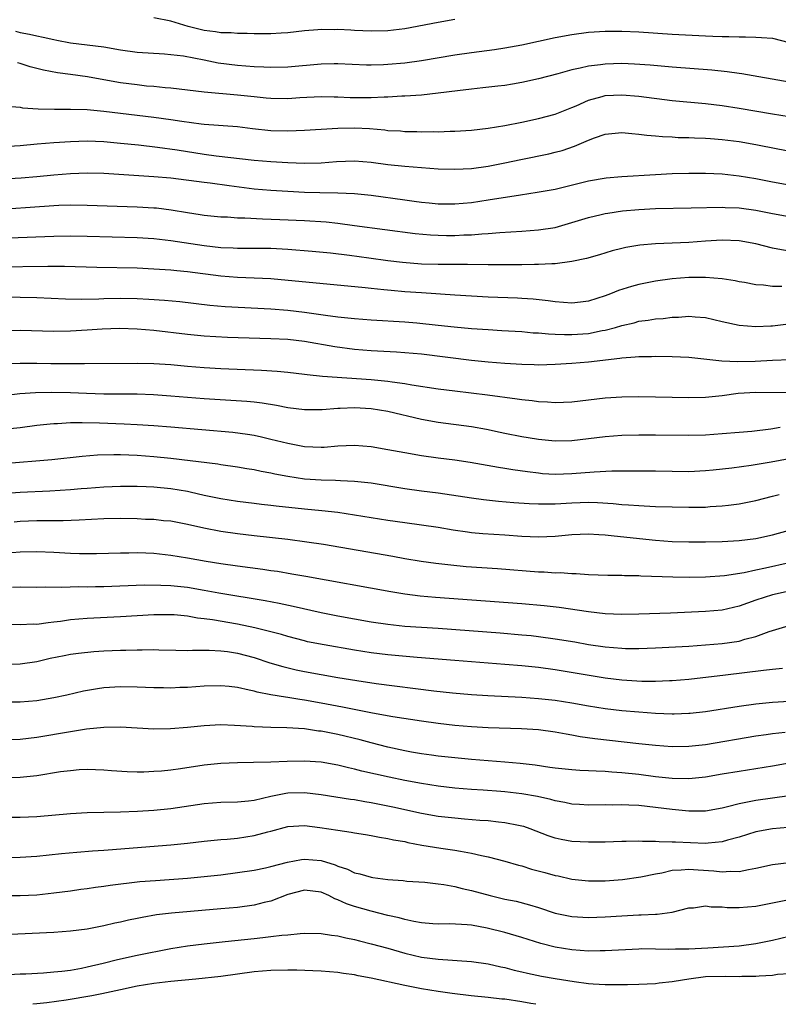
# Model space of a CAD drawing. Units: inches. Extents: x 2622000 to 2625000, y 1482000 to 1485000.
# Drawn here: x 2622065 to 2622156, y 1482000 to 1482118 of the extents above; entities that cross this region are included whole.
import ezdxf

# ---------------------------------------------------------------- set-up
doc = ezdxf.new("R2010")
doc.units = ezdxf.units.IN
doc.header["$MEASUREMENT"] = 0
doc.layers.add('LD26221482_2ft', color=166, linetype='Continuous')

msp = doc.modelspace()

# ---------------------------------------------------------------- linework, layer by layer
at = {"layer": 'LD26221482_2ft'}
for points, elevation in [([(2622117, 1482117.83), (2622115, 1482117.48), (2622111, 1482116.74), (2622109, 1482116.49), (2622107, 1482116.44), (2622105, 1482116.54), (2622104.55, 1482116.55), (2622103, 1482116.65), (2622102.62, 1482116.62), (2622101, 1482116.64), (2622100.59, 1482116.59), (2622099, 1482116.48), (2622097, 1482116.25), (2622096.21, 1482116.21), (2622095, 1482116.12), (2622094.13, 1482116.13), (2622093, 1482116.11), (2622092.16, 1482116.16), (2622091, 1482116.16), (2622090.23, 1482116.23), (2622089, 1482116.25), (2622088.36, 1482116.36), (2622087, 1482116.52), (2622085.1, 1482117), (2622083, 1482117.65), (2622081, 1482118.02)], 9524), ([(2622064.44, 1482116.44), (2622065, 1482116.3), (2622066.1, 1482116.1), (2622067, 1482115.88), (2622067.74, 1482115.74), (2622069, 1482115.44), (2622069.38, 1482115.38), (2622071, 1482115.05), (2622075, 1482114.57), (2622077, 1482114.21), (2622079, 1482113.93), (2622082.26, 1482113.74), (2622083, 1482113.66), (2622084.52, 1482113.48), (2622086.99, 1482113.01), (2622088.67, 1482112.67), (2622091, 1482112.36), (2622093, 1482112.2), (2622094.16, 1482112.16), (2622095, 1482112.12), (2622097, 1482112.16), (2622101, 1482112.52), (2622102.57, 1482112.57), (2622103, 1482112.56), (2622106.42, 1482112.42), (2622107, 1482112.41), (2622108.45, 1482112.45), (2622109, 1482112.48), (2622111, 1482112.66), (2622113, 1482112.94), (2622117, 1482113.62), (2622119, 1482113.91), (2622121.75, 1482114.25), (2622123, 1482114.43), (2622125, 1482114.81), (2622129, 1482115.67), (2622131, 1482116.05), (2622133, 1482116.31), (2622135, 1482116.44), (2622137, 1482116.45), (2622139, 1482116.36), (2622143, 1482116.1), (2622147, 1482115.89), (2622147.86, 1482115.86), (2622149, 1482115.8), (2622149.79, 1482115.79), (2622151, 1482115.75), (2622151.76, 1482115.76), (2622153, 1482115.73), (2622153.7, 1482115.7), (2622155, 1482115.6), (2622157, 1482115.1)], 9526), ([(2622157, 1482110.33), (2622151.34, 1482111.34), (2622151, 1482111.37), (2622149.58, 1482111.58), (2622147.76, 1482111.76), (2622143, 1482112.12), (2622140.36, 1482112.36), (2622138.5, 1482112.5), (2622137, 1482112.56), (2622135, 1482112.51), (2622134.41, 1482112.41), (2622133, 1482112.26), (2622132, 1482112), (2622131, 1482111.8), (2622129.33, 1482111.33), (2622127, 1482110.74), (2622125, 1482110.3), (2622123.89, 1482110.11), (2622123, 1482109.96), (2622122.14, 1482109.86), (2622120.35, 1482109.65), (2622119, 1482109.51), (2622117.32, 1482109.32), (2622114.99, 1482109.01), (2622113, 1482108.79), (2622111, 1482108.65), (2622110.65, 1482108.65), (2622109, 1482108.55), (2622108.55, 1482108.55), (2622107, 1482108.47), (2622104.48, 1482108.48), (2622103, 1482108.56), (2622102.56, 1482108.56), (2622101, 1482108.59), (2622098.46, 1482108.46), (2622097, 1482108.36), (2622095, 1482108.38), (2622094.44, 1482108.44), (2622093, 1482108.57), (2622091, 1482108.79), (2622087, 1482109.15), (2622083, 1482109.61), (2622082.34, 1482109.66), (2622081, 1482109.81), (2622080.12, 1482109.88), (2622079, 1482110.01), (2622077, 1482110.28), (2622075, 1482110.61), (2622073.04, 1482110.96), (2622071, 1482111.26), (2622069.46, 1482111.46), (2622067.78, 1482111.78), (2622066.19, 1482112.19), (2622065, 1482112.58), (2622064.66, 1482112.66)], 9528), ([(2622063.45, 1482107.45), (2622065, 1482107.34), (2622065.28, 1482107.28), (2622067.16, 1482107.16), (2622069.1, 1482107.1), (2622071, 1482107.12), (2622073, 1482107.07), (2622075, 1482106.89), (2622081, 1482106.16), (2622083, 1482105.87), (2622084.34, 1482105.66), (2622086.64, 1482105.36), (2622087, 1482105.32), (2622091, 1482105.03), (2622092.81, 1482104.81), (2622095, 1482104.57), (2622097, 1482104.51), (2622099, 1482104.59), (2622101, 1482104.7), (2622103, 1482104.83), (2622105, 1482104.88), (2622106.78, 1482104.78), (2622108.62, 1482104.62), (2622109, 1482104.57), (2622110.5, 1482104.5), (2622111, 1482104.44), (2622112.44, 1482104.44), (2622113, 1482104.41), (2622114.43, 1482104.43), (2622115, 1482104.41), (2622116.46, 1482104.46), (2622117, 1482104.46), (2622119, 1482104.59), (2622121, 1482104.84), (2622123, 1482105.17), (2622125, 1482105.57), (2622127, 1482106), (2622129, 1482106.53), (2622131, 1482107.3), (2622131.51, 1482107.51), (2622133, 1482108.18), (2622134.63, 1482108.63), (2622135, 1482108.75), (2622137, 1482108.84), (2622139, 1482108.65), (2622143, 1482108.16), (2622147, 1482107.78), (2622149, 1482107.55), (2622151, 1482107.24), (2622155, 1482106.57), (2622157, 1482106.22)], 9530), ([(2622063, 1482102.63), (2622065, 1482102.76), (2622067.02, 1482102.98), (2622069, 1482103.14), (2622071, 1482103.26), (2622073, 1482103.31), (2622075, 1482103.23), (2622077, 1482103.05), (2622079.17, 1482102.83), (2622081.44, 1482102.56), (2622083.77, 1482102.23), (2622087, 1482101.74), (2622088.46, 1482101.54), (2622092.98, 1482101.02), (2622095, 1482100.83), (2622097, 1482100.71), (2622099, 1482100.66), (2622101, 1482100.7), (2622102.84, 1482100.84), (2622105, 1482100.93), (2622107, 1482100.77), (2622109, 1482100.49), (2622111, 1482100.28), (2622115, 1482099.98), (2622117, 1482099.92), (2622119, 1482100.02), (2622121, 1482100.29), (2622123, 1482100.67), (2622124.91, 1482101.09), (2622128.23, 1482101.77), (2622129, 1482101.95), (2622129.83, 1482102.17), (2622131.33, 1482102.67), (2622133, 1482103.42), (2622133.69, 1482103.69), (2622135, 1482104.13), (2622137, 1482104.31), (2622138.18, 1482104.18), (2622139, 1482104.13), (2622139.99, 1482103.99), (2622141, 1482103.92), (2622141.83, 1482103.83), (2622143, 1482103.8), (2622143.74, 1482103.74), (2622145, 1482103.73), (2622145.68, 1482103.68), (2622147, 1482103.65), (2622147.6, 1482103.6), (2622149, 1482103.5), (2622151, 1482103.23), (2622153, 1482102.87), (2622155.64, 1482102.36), (2622160.56, 1482101.44)], 9532), ([(2622063, 1482098.76), (2622065.12, 1482098.88), (2622067, 1482099.04), (2622069, 1482099.24), (2622071, 1482099.42), (2622073, 1482099.49), (2622075, 1482099.44), (2622081, 1482099.07), (2622083, 1482098.88), (2622087, 1482098.36), (2622087.72, 1482098.28), (2622090.01, 1482097.99), (2622093, 1482097.59), (2622095, 1482097.4), (2622097, 1482097.28), (2622099, 1482097.19), (2622100.86, 1482097.14), (2622103, 1482097.1), (2622105, 1482097.01), (2622107, 1482096.81), (2622111, 1482096.26), (2622112.12, 1482096.12), (2622113, 1482095.98), (2622113.91, 1482095.91), (2622115, 1482095.79), (2622117, 1482095.77), (2622119, 1482095.95), (2622121, 1482096.25), (2622124.86, 1482096.86), (2622126.84, 1482097.16), (2622128.53, 1482097.47), (2622129, 1482097.55), (2622133, 1482098.52), (2622135.1, 1482098.9), (2622137, 1482099.06), (2622141, 1482099.31), (2622143, 1482099.41), (2622145, 1482099.46), (2622147, 1482099.47), (2622149, 1482099.38), (2622151, 1482099.15), (2622153, 1482098.8), (2622155, 1482098.4), (2622157, 1482098.04)], 9534), ([(2622061.03, 1482095.03), (2622069, 1482095.57), (2622069.61, 1482095.61), (2622071, 1482095.65), (2622073, 1482095.64), (2622079, 1482095.44), (2622081, 1482095.32), (2622081.29, 1482095.29), (2622083.06, 1482095.06), (2622085, 1482094.73), (2622086.52, 1482094.52), (2622087, 1482094.43), (2622089, 1482094.23), (2622089.79, 1482094.21), (2622091, 1482094.12), (2622091.89, 1482094.11), (2622093.98, 1482093.98), (2622096.08, 1482093.92), (2622099, 1482093.79), (2622101.61, 1482093.61), (2622103, 1482093.45), (2622105, 1482093.2), (2622112.24, 1482092.24), (2622114.07, 1482092.07), (2622115, 1482092.02), (2622116, 1482092), (2622117, 1482092), (2622118.06, 1482092.06), (2622119, 1482092.09), (2622120.21, 1482092.21), (2622121, 1482092.25), (2622122.37, 1482092.37), (2622125, 1482092.53), (2622127, 1482092.67), (2622129, 1482092.97), (2622131, 1482093.53), (2622133, 1482094.15), (2622134.49, 1482094.49), (2622135, 1482094.62), (2622135.32, 1482094.68), (2622137.06, 1482094.93), (2622139, 1482095.11), (2622141, 1482095.21), (2622145.29, 1482095.29), (2622149, 1482095.39), (2622149.36, 1482095.36), (2622151, 1482095.3), (2622153, 1482095.02), (2622155, 1482094.61), (2622157, 1482094.25)], 9536), ([(2622157, 1482090.1), (2622155.63, 1482090.37), (2622155, 1482090.47), (2622153, 1482090.99), (2622151, 1482091.36), (2622149, 1482091.43), (2622147, 1482091.31), (2622145, 1482091.17), (2622141, 1482091), (2622139.15, 1482090.85), (2622137.44, 1482090.56), (2622137, 1482090.45), (2622135.84, 1482090.16), (2622134.31, 1482089.69), (2622132.76, 1482089.24), (2622131, 1482088.87), (2622129, 1482088.62), (2622128.62, 1482088.62), (2622127, 1482088.52), (2622126.53, 1482088.53), (2622125, 1482088.49), (2622121, 1482088.48), (2622118.51, 1482088.51), (2622115, 1482088.51), (2622113, 1482088.57), (2622110.75, 1482088.75), (2622108.97, 1482088.97), (2622106.7, 1482089.3), (2622104.39, 1482089.61), (2622102.12, 1482089.88), (2622099.92, 1482090.08), (2622097, 1482090.31), (2622095, 1482090.42), (2622093, 1482090.44), (2622091, 1482090.44), (2622090.47, 1482090.47), (2622089, 1482090.52), (2622087, 1482090.75), (2622083, 1482091.36), (2622081, 1482091.59), (2622079, 1482091.71), (2622073, 1482091.87), (2622071, 1482091.91), (2622069, 1482091.88), (2622063.68, 1482091.68)], 9538), ([(2622156.11, 1482085.89), (2622155, 1482085.91), (2622153.95, 1482086.05), (2622153, 1482086.11), (2622151.64, 1482086.36), (2622151, 1482086.46), (2622150.56, 1482086.56), (2622149, 1482086.82), (2622147, 1482086.98), (2622145, 1482086.95), (2622143, 1482086.79), (2622141, 1482086.53), (2622139, 1482086.13), (2622138.12, 1482085.88), (2622136.6, 1482085.4), (2622135.62, 1482085), (2622135, 1482084.77), (2622133, 1482084.13), (2622132.02, 1482084.02), (2622131, 1482083.88), (2622129.99, 1482083.99), (2622129, 1482084.04), (2622128.18, 1482084.18), (2622126.38, 1482084.38), (2622125, 1482084.47), (2622124.51, 1482084.51), (2622121, 1482084.63), (2622119, 1482084.72), (2622117, 1482084.84), (2622113, 1482085.12), (2622111, 1482085.27), (2622109.4, 1482085.4), (2622108.49, 1482085.51), (2622107, 1482085.65), (2622106.27, 1482085.73), (2622095, 1482086.79), (2622093, 1482086.9), (2622091, 1482086.97), (2622089, 1482087.13), (2622085, 1482087.63), (2622083.75, 1482087.75), (2622083, 1482087.83), (2622081, 1482087.98), (2622079, 1482088.07), (2622074.17, 1482088.17), (2622070.28, 1482088.28), (2622068.29, 1482088.29), (2622062.22, 1482088.22)], 9540), ([(2622063, 1482084.66), (2622067, 1482084.58), (2622070.41, 1482084.41), (2622072.37, 1482084.37), (2622074.42, 1482084.42), (2622075, 1482084.45), (2622077, 1482084.49), (2622079, 1482084.45), (2622080.39, 1482084.39), (2622082.26, 1482084.26), (2622084.08, 1482084.08), (2622087.67, 1482083.67), (2622089.51, 1482083.51), (2622095, 1482083.2), (2622097, 1482083.04), (2622099, 1482082.82), (2622101.54, 1482082.46), (2622103, 1482082.28), (2622105, 1482082.06), (2622107, 1482081.91), (2622111, 1482081.66), (2622112.47, 1482081.53), (2622115, 1482081.28), (2622116.93, 1482081.07), (2622119, 1482080.87), (2622121, 1482080.73), (2622122.64, 1482080.64), (2622125, 1482080.49), (2622126.36, 1482080.36), (2622127, 1482080.33), (2622128.21, 1482080.21), (2622129, 1482080.19), (2622130.13, 1482080.13), (2622131, 1482080.14), (2622133, 1482080.27), (2622134.61, 1482080.61), (2622135, 1482080.67), (2622136.22, 1482081), (2622137, 1482081.24), (2622138.44, 1482081.56), (2622139, 1482081.73), (2622140.15, 1482081.85), (2622141, 1482082.01), (2622141.92, 1482082.08), (2622143, 1482082.22), (2622143.77, 1482082.24), (2622145, 1482082.34), (2622145.74, 1482082.26), (2622147, 1482082.18), (2622149, 1482081.71), (2622151, 1482081.27), (2622153, 1482081.11), (2622154.8, 1482081.2), (2622155, 1482081.2), (2622156.61, 1482081.39)], 9542), ([(2622157.12, 1482077.12), (2622155, 1482077.04), (2622152.93, 1482076.93), (2622150.87, 1482076.87), (2622148.94, 1482076.94), (2622145, 1482077.38), (2622143, 1482077.48), (2622141, 1482077.5), (2622140.52, 1482077.48), (2622139, 1482077.48), (2622138.58, 1482077.42), (2622137, 1482077.33), (2622136.73, 1482077.27), (2622133, 1482076.85), (2622131, 1482076.67), (2622129, 1482076.54), (2622127, 1482076.49), (2622126.51, 1482076.51), (2622125, 1482076.55), (2622123, 1482076.67), (2622121, 1482076.84), (2622119, 1482077.05), (2622113, 1482077.78), (2622111, 1482077.96), (2622110.03, 1482078.03), (2622107, 1482078.19), (2622105, 1482078.36), (2622102.66, 1482078.66), (2622099, 1482079.3), (2622097, 1482079.53), (2622095, 1482079.62), (2622093.65, 1482079.65), (2622089.8, 1482079.8), (2622087, 1482079.96), (2622085, 1482080.14), (2622081, 1482080.62), (2622079, 1482080.8), (2622076.87, 1482080.87), (2622074.79, 1482080.79), (2622073, 1482080.66), (2622071, 1482080.54), (2622069, 1482080.52), (2622065, 1482080.61), (2622062.59, 1482080.59)], 9544), ([(2622062.65, 1482076.65), (2622065, 1482076.72), (2622067, 1482076.71), (2622068.68, 1482076.68), (2622071, 1482076.66), (2622072.69, 1482076.69), (2622079, 1482076.73), (2622081, 1482076.69), (2622083, 1482076.54), (2622085, 1482076.35), (2622087, 1482076.19), (2622089, 1482076.07), (2622093.87, 1482075.87), (2622095.75, 1482075.75), (2622097, 1482075.63), (2622099, 1482075.4), (2622099.35, 1482075.35), (2622101.17, 1482075.17), (2622107, 1482074.75), (2622109, 1482074.57), (2622109.52, 1482074.48), (2622111, 1482074.3), (2622111.86, 1482074.14), (2622115, 1482073.65), (2622117, 1482073.39), (2622120.92, 1482072.92), (2622124.46, 1482072.46), (2622125, 1482072.37), (2622126.24, 1482072.24), (2622127, 1482072.13), (2622128.08, 1482072.08), (2622129, 1482072.01), (2622131, 1482072.09), (2622135, 1482072.56), (2622137, 1482072.69), (2622139, 1482072.71), (2622141, 1482072.68), (2622145, 1482072.59), (2622147, 1482072.64), (2622149, 1482072.86), (2622150.89, 1482073.11), (2622153, 1482073.23), (2622157, 1482073.21)], 9546), ([(2622155.91, 1482069), (2622154.81, 1482068.81), (2622152.55, 1482068.55), (2622151, 1482068.44), (2622149, 1482068.26), (2622147, 1482068.11), (2622145, 1482068.06), (2622141, 1482068.12), (2622139, 1482068.12), (2622137, 1482068.07), (2622135, 1482067.92), (2622133, 1482067.65), (2622131, 1482067.42), (2622129, 1482067.38), (2622127, 1482067.58), (2622125.79, 1482067.79), (2622125, 1482067.92), (2622123, 1482068.31), (2622122.44, 1482068.44), (2622120.77, 1482068.77), (2622119, 1482069.09), (2622115, 1482069.6), (2622113, 1482069.97), (2622109, 1482070.92), (2622107, 1482071.24), (2622105, 1482071.36), (2622103.29, 1482071.29), (2622103, 1482071.29), (2622101.14, 1482071.14), (2622099, 1482071.12), (2622097, 1482071.38), (2622095.66, 1482071.66), (2622093.94, 1482071.94), (2622093, 1482072.04), (2622092.13, 1482072.13), (2622087, 1482072.44), (2622083, 1482072.78), (2622080.93, 1482072.93), (2622078.99, 1482072.99), (2622074.99, 1482073.01), (2622072.92, 1482073.08), (2622071, 1482073.17), (2622068.78, 1482073.22), (2622066.83, 1482073.17), (2622064.97, 1482073.03), (2622063, 1482072.82)], 9548), ([(2622157, 1482065.26), (2622154.86, 1482064.86), (2622152.46, 1482064.46), (2622150.16, 1482064.16), (2622147.91, 1482063.91), (2622147, 1482063.82), (2622145, 1482063.73), (2622143, 1482063.75), (2622141, 1482063.79), (2622137.8, 1482063.8), (2622135.78, 1482063.78), (2622133.67, 1482063.67), (2622131, 1482063.46), (2622129, 1482063.41), (2622127.49, 1482063.49), (2622127, 1482063.54), (2622125.7, 1482063.7), (2622123.94, 1482063.94), (2622123, 1482064.11), (2622122.22, 1482064.22), (2622118.85, 1482064.85), (2622117, 1482065.13), (2622115, 1482065.35), (2622113, 1482065.62), (2622111, 1482065.97), (2622109, 1482066.36), (2622107, 1482066.71), (2622105, 1482066.87), (2622103, 1482066.77), (2622101.37, 1482066.63), (2622101, 1482066.62), (2622099, 1482066.71), (2622097, 1482067.09), (2622095, 1482067.6), (2622093.87, 1482067.87), (2622093, 1482068.05), (2622092.19, 1482068.19), (2622090.42, 1482068.42), (2622083, 1482069.05), (2622081, 1482069.22), (2622079, 1482069.35), (2622077.43, 1482069.43), (2622074.47, 1482069.53), (2622072.42, 1482069.58), (2622071, 1482069.56), (2622069.46, 1482069.46), (2622069, 1482069.46), (2622068.57, 1482069.43), (2622067, 1482069.24), (2622065, 1482068.99), (2622063, 1482068.79)], 9550), ([(2622063, 1482064.71), (2622068.8, 1482065.2), (2622072.4, 1482065.6), (2622074.26, 1482065.74), (2622076.21, 1482065.79), (2622077, 1482065.78), (2622079, 1482065.71), (2622081, 1482065.55), (2622083, 1482065.34), (2622088.66, 1482064.66), (2622089, 1482064.6), (2622091, 1482064.32), (2622092.12, 1482064.12), (2622093, 1482063.99), (2622093.81, 1482063.81), (2622095, 1482063.59), (2622095.48, 1482063.48), (2622097, 1482063.2), (2622099, 1482062.89), (2622101, 1482062.74), (2622102.72, 1482062.72), (2622103.32, 1482062.68), (2622105, 1482062.61), (2622107, 1482062.38), (2622111, 1482061.74), (2622113, 1482061.46), (2622115, 1482061.19), (2622119, 1482060.59), (2622120.41, 1482060.41), (2622122.21, 1482060.21), (2622124.04, 1482060.05), (2622125.91, 1482059.91), (2622127, 1482059.88), (2622127.87, 1482059.87), (2622129, 1482059.89), (2622131, 1482060), (2622133, 1482060.07), (2622134.05, 1482060.05), (2622135.93, 1482059.93), (2622137, 1482059.82), (2622137.78, 1482059.78), (2622139, 1482059.67), (2622139.66, 1482059.66), (2622141, 1482059.58), (2622143, 1482059.51), (2622145, 1482059.47), (2622147, 1482059.5), (2622147.55, 1482059.55), (2622149, 1482059.63), (2622149.74, 1482059.74), (2622151, 1482059.88), (2622153, 1482060.3), (2622155, 1482060.82), (2622155.8, 1482061)], 9552), ([(2622061, 1482061), (2622065, 1482061.28), (2622068.54, 1482061.46), (2622071, 1482061.61), (2622072.29, 1482061.71), (2622073, 1482061.77), (2622075, 1482061.91), (2622077, 1482061.98), (2622079, 1482061.98), (2622080.05, 1482061.95), (2622081, 1482061.9), (2622083, 1482061.72), (2622085, 1482061.39), (2622085.34, 1482061.34), (2622087, 1482060.94), (2622089, 1482060.51), (2622091, 1482060.22), (2622093, 1482059.97), (2622093.85, 1482059.85), (2622095, 1482059.73), (2622095.64, 1482059.64), (2622099, 1482059.29), (2622101.1, 1482059.1), (2622103, 1482058.88), (2622105, 1482058.58), (2622109, 1482057.95), (2622111, 1482057.65), (2622115, 1482057.09), (2622116.79, 1482056.79), (2622118.53, 1482056.53), (2622119, 1482056.47), (2622120.34, 1482056.34), (2622123, 1482056.16), (2622125, 1482056.03), (2622127, 1482055.95), (2622129, 1482056.01), (2622131, 1482056.2), (2622133, 1482056.31), (2622134.22, 1482056.22), (2622135, 1482056.19), (2622136.05, 1482056.05), (2622141, 1482055.52), (2622143, 1482055.37), (2622145, 1482055.32), (2622147, 1482055.33), (2622149, 1482055.37), (2622151, 1482055.49), (2622153, 1482055.74), (2622155, 1482056.16), (2622158.04, 1482057)], 9554), ([(2622157, 1482052.83), (2622154.18, 1482052.18), (2622153, 1482051.94), (2622151.63, 1482051.63), (2622149.26, 1482051.26), (2622147, 1482051.11), (2622145.08, 1482051.08), (2622143.1, 1482051.1), (2622139.24, 1482051.24), (2622139, 1482051.27), (2622137.28, 1482051.28), (2622137, 1482051.3), (2622135.3, 1482051.3), (2622133, 1482051.4), (2622131.52, 1482051.52), (2622131, 1482051.51), (2622129.61, 1482051.61), (2622129, 1482051.59), (2622127.69, 1482051.69), (2622127, 1482051.7), (2622122.1, 1482052.1), (2622118.36, 1482052.36), (2622116.53, 1482052.53), (2622114.74, 1482052.74), (2622112.99, 1482052.99), (2622111, 1482053.32), (2622109.58, 1482053.58), (2622101.28, 1482055), (2622099.31, 1482055.31), (2622097, 1482055.62), (2622093, 1482056.04), (2622091, 1482056.29), (2622089, 1482056.59), (2622086.98, 1482056.98), (2622085, 1482057.42), (2622083, 1482057.8), (2622082.13, 1482057.87), (2622081, 1482058), (2622079.97, 1482058.03), (2622079, 1482058.08), (2622077, 1482058.12), (2622075, 1482058.09), (2622072.07, 1482057.93), (2622070.13, 1482057.87), (2622067, 1482057.84), (2622065, 1482057.76), (2622064.29, 1482057.71)], 9556), ([(2622157, 1482049.43), (2622154.99, 1482049.01), (2622153, 1482048.37), (2622151, 1482047.65), (2622149, 1482047.18), (2622147, 1482046.99), (2622142.82, 1482046.82), (2622139, 1482046.68), (2622137, 1482046.65), (2622135, 1482046.73), (2622133, 1482046.95), (2622129.47, 1482047.47), (2622127.68, 1482047.68), (2622125, 1482047.91), (2622114.68, 1482048.68), (2622112.84, 1482048.84), (2622111, 1482049.07), (2622109.34, 1482049.34), (2622099.18, 1482051.18), (2622097.48, 1482051.48), (2622095.77, 1482051.77), (2622095, 1482051.87), (2622094.03, 1482052.03), (2622091, 1482052.43), (2622089, 1482052.71), (2622087.26, 1482053), (2622085, 1482053.4), (2622083, 1482053.71), (2622081, 1482053.93), (2622080.01, 1482053.99), (2622079, 1482054.02), (2622077.99, 1482053.99), (2622077, 1482053.99), (2622074.11, 1482053.89), (2622073, 1482053.89), (2622072.09, 1482053.91), (2622071, 1482053.96), (2622069, 1482054.08), (2622067, 1482054.14), (2622065, 1482054.09), (2622063.99, 1482054.01)], 9558), ([(2622064.07, 1482049.93), (2622065, 1482049.95), (2622067, 1482049.93), (2622068.03, 1482049.97), (2622069.92, 1482049.92), (2622072.01, 1482049.99), (2622073, 1482049.97), (2622074, 1482050), (2622075, 1482050), (2622079.82, 1482050.18), (2622081.83, 1482050.17), (2622083, 1482050.12), (2622085, 1482049.9), (2622087, 1482049.55), (2622088.78, 1482049.22), (2622094.3, 1482048.3), (2622095.98, 1482047.98), (2622097.64, 1482047.64), (2622101, 1482046.88), (2622103, 1482046.49), (2622107, 1482045.78), (2622109, 1482045.47), (2622111, 1482045.26), (2622115, 1482044.99), (2622122.43, 1482044.43), (2622125, 1482044.23), (2622126.12, 1482044.12), (2622127, 1482044.02), (2622129, 1482043.75), (2622131.36, 1482043.36), (2622133, 1482043.07), (2622135, 1482042.78), (2622137, 1482042.6), (2622137.41, 1482042.59), (2622139, 1482042.57), (2622141, 1482042.64), (2622145, 1482042.87), (2622147, 1482043), (2622149, 1482043.16), (2622151, 1482043.47), (2622151.69, 1482043.69), (2622153, 1482044), (2622154.6, 1482044.6), (2622157, 1482045.32)], 9560), ([(2622156.19, 1482040.19), (2622155, 1482040.05), (2622153.95, 1482039.95), (2622149.39, 1482039.39), (2622145, 1482038.88), (2622143, 1482038.7), (2622142.7, 1482038.7), (2622141, 1482038.62), (2622139.37, 1482038.62), (2622137, 1482038.78), (2622135, 1482039.04), (2622129, 1482040.01), (2622127, 1482040.3), (2622125, 1482040.51), (2622123, 1482040.68), (2622117, 1482041.12), (2622112.51, 1482041.49), (2622109, 1482041.82), (2622107, 1482042.07), (2622105, 1482042.38), (2622101.35, 1482043), (2622099.39, 1482043.39), (2622099, 1482043.48), (2622097, 1482044.01), (2622096.24, 1482044.24), (2622095, 1482044.56), (2622094.66, 1482044.66), (2622093.05, 1482045.05), (2622091, 1482045.47), (2622088, 1482046), (2622087, 1482046.14), (2622086.22, 1482046.22), (2622085, 1482046.45), (2622083.41, 1482046.59), (2622083, 1482046.62), (2622081, 1482046.59), (2622077, 1482046.35), (2622073, 1482046.15), (2622071, 1482045.99), (2622069.81, 1482045.81), (2622069, 1482045.72), (2622068.34, 1482045.66), (2622067, 1482045.46), (2622066.53, 1482045.47), (2622065, 1482045.4), (2622061.5, 1482045.5)], 9562), ([(2622063, 1482040.71), (2622065, 1482040.73), (2622067, 1482041.02), (2622068.6, 1482041.4), (2622070.25, 1482041.75), (2622071, 1482041.89), (2622071.98, 1482042.02), (2622073.8, 1482042.2), (2622075, 1482042.28), (2622077, 1482042.37), (2622077.62, 1482042.38), (2622079, 1482042.43), (2622079.59, 1482042.41), (2622081, 1482042.44), (2622081.58, 1482042.42), (2622083.61, 1482042.39), (2622085, 1482042.35), (2622085.61, 1482042.39), (2622087, 1482042.37), (2622087.62, 1482042.38), (2622089, 1482042.3), (2622089.8, 1482042.2), (2622091, 1482042), (2622093, 1482041.48), (2622094.87, 1482040.87), (2622096.41, 1482040.41), (2622098.02, 1482040.02), (2622099, 1482039.82), (2622101, 1482039.45), (2622103, 1482039.11), (2622105.26, 1482038.74), (2622107.6, 1482038.4), (2622114.49, 1482037.51), (2622116.72, 1482037.28), (2622119, 1482037.09), (2622120.96, 1482036.96), (2622125, 1482036.75), (2622127, 1482036.61), (2622129, 1482036.38), (2622131, 1482036.07), (2622133, 1482035.72), (2622135, 1482035.4), (2622137, 1482035.16), (2622139, 1482034.98), (2622141, 1482034.83), (2622143, 1482034.75), (2622143.24, 1482034.76), (2622145, 1482034.82), (2622145.17, 1482034.83), (2622147, 1482035.04), (2622151, 1482035.68), (2622153, 1482035.96), (2622155, 1482036.14), (2622157, 1482036.29)], 9564), ([(2622156.51, 1482032.51), (2622155, 1482032.35), (2622154.23, 1482032.23), (2622153, 1482032.07), (2622147, 1482031.06), (2622145, 1482030.83), (2622143, 1482030.81), (2622141, 1482030.96), (2622139, 1482031.17), (2622133.76, 1482031.76), (2622132, 1482032), (2622131, 1482032.2), (2622130.31, 1482032.31), (2622129, 1482032.57), (2622127, 1482032.84), (2622124.97, 1482032.97), (2622121, 1482033.09), (2622119, 1482033.2), (2622117, 1482033.38), (2622115, 1482033.6), (2622113, 1482033.88), (2622109.6, 1482034.4), (2622107.16, 1482034.84), (2622103.57, 1482035.57), (2622101, 1482036.05), (2622099, 1482036.41), (2622098.47, 1482036.47), (2622097, 1482036.72), (2622096.74, 1482036.74), (2622095, 1482037.03), (2622093.34, 1482037.34), (2622093, 1482037.45), (2622092.4, 1482037.6), (2622091, 1482037.89), (2622089.98, 1482038.02), (2622089, 1482038.12), (2622087, 1482038.07), (2622085, 1482037.92), (2622084.11, 1482037.89), (2622083, 1482037.84), (2622082.14, 1482037.86), (2622081, 1482037.86), (2622079, 1482037.96), (2622077, 1482038), (2622075, 1482037.87), (2622074.24, 1482037.76), (2622072.55, 1482037.46), (2622070.59, 1482037), (2622069, 1482036.66), (2622067, 1482036.33), (2622065, 1482036.16), (2622063, 1482036.17)], 9566), ([(2622159, 1482029.21), (2622155, 1482028.5), (2622153, 1482028.17), (2622151, 1482027.86), (2622149, 1482027.53), (2622147, 1482027.17), (2622145, 1482026.96), (2622143, 1482027), (2622141, 1482027.23), (2622139, 1482027.49), (2622137, 1482027.71), (2622135.79, 1482027.79), (2622135, 1482027.87), (2622133.89, 1482027.89), (2622133, 1482027.95), (2622131.97, 1482027.97), (2622131, 1482028.04), (2622129, 1482028.25), (2622128.35, 1482028.35), (2622126.6, 1482028.6), (2622124.81, 1482028.81), (2622122.98, 1482028.98), (2622119, 1482029.3), (2622117, 1482029.49), (2622115, 1482029.7), (2622114.19, 1482029.81), (2622113, 1482029.98), (2622111.82, 1482030.19), (2622111, 1482030.34), (2622109, 1482030.78), (2622107, 1482031.29), (2622105.66, 1482031.66), (2622103, 1482032.29), (2622102.39, 1482032.39), (2622101, 1482032.67), (2622100.7, 1482032.7), (2622099, 1482032.95), (2622096.9, 1482033.1), (2622095, 1482033.13), (2622093, 1482033.21), (2622092.77, 1482033.23), (2622090.62, 1482033.38), (2622089, 1482033.43), (2622087, 1482033.34), (2622085, 1482033.14), (2622082.96, 1482032.96), (2622081, 1482032.92), (2622077, 1482033.15), (2622075, 1482033.12), (2622072.91, 1482032.91), (2622071, 1482032.62), (2622067, 1482031.94), (2622065, 1482031.7), (2622063.63, 1482031.63)], 9568), ([(2622157, 1482024.95), (2622153, 1482024.39), (2622152.21, 1482024.21), (2622151, 1482023.99), (2622149.62, 1482023.62), (2622149, 1482023.48), (2622147, 1482023.13), (2622145, 1482023.12), (2622143, 1482023.3), (2622141, 1482023.55), (2622139, 1482023.77), (2622137.81, 1482023.81), (2622137, 1482023.86), (2622135.84, 1482023.84), (2622135, 1482023.85), (2622133, 1482023.83), (2622131.91, 1482023.91), (2622131, 1482023.96), (2622130.15, 1482024.15), (2622129, 1482024.35), (2622128.5, 1482024.5), (2622126.87, 1482024.87), (2622125, 1482025.2), (2622123, 1482025.44), (2622122.52, 1482025.48), (2622120.37, 1482025.63), (2622119, 1482025.7), (2622117, 1482025.86), (2622115, 1482026.1), (2622113, 1482026.42), (2622111, 1482026.79), (2622109.16, 1482027.16), (2622107.52, 1482027.52), (2622105.89, 1482027.89), (2622105, 1482028.14), (2622104.29, 1482028.29), (2622103, 1482028.62), (2622101, 1482028.96), (2622099, 1482029.09), (2622096.93, 1482029.07), (2622094.98, 1482028.98), (2622092.92, 1482028.92), (2622091, 1482028.89), (2622089, 1482028.81), (2622087, 1482028.6), (2622084.19, 1482028.19), (2622083, 1482028.03), (2622081.91, 1482027.91), (2622081, 1482027.84), (2622079.79, 1482027.79), (2622079, 1482027.78), (2622077.81, 1482027.81), (2622075.93, 1482027.93), (2622075, 1482028.02), (2622073, 1482028.09), (2622072.04, 1482028.04), (2622071, 1482027.95), (2622069.8, 1482027.8), (2622067, 1482027.35), (2622065, 1482027.12), (2622063, 1482027.04)], 9570), ([(2622156.83, 1482021.17), (2622155, 1482021.01), (2622153, 1482020.64), (2622151, 1482020), (2622149.63, 1482019.63), (2622149, 1482019.44), (2622147.3, 1482019.3), (2622147, 1482019.26), (2622143.39, 1482019.39), (2622143, 1482019.42), (2622141.43, 1482019.43), (2622141, 1482019.48), (2622139.47, 1482019.47), (2622139, 1482019.51), (2622137.48, 1482019.48), (2622137, 1482019.49), (2622135, 1482019.42), (2622133, 1482019.39), (2622131, 1482019.5), (2622129.71, 1482019.71), (2622129, 1482019.89), (2622128.16, 1482020.16), (2622126.01, 1482021), (2622125.26, 1482021.26), (2622125, 1482021.33), (2622124.6, 1482021.4), (2622123, 1482021.73), (2622122.21, 1482021.79), (2622121, 1482021.94), (2622120.01, 1482021.99), (2622118.17, 1482022.17), (2622117, 1482022.26), (2622115, 1482022.48), (2622113, 1482022.83), (2622109.58, 1482023.58), (2622107, 1482024.1), (2622106.22, 1482024.22), (2622105, 1482024.45), (2622104.51, 1482024.51), (2622101, 1482025.07), (2622099, 1482025.31), (2622097, 1482025.26), (2622096.76, 1482025.24), (2622095, 1482024.86), (2622093, 1482024.39), (2622092.3, 1482024.3), (2622091, 1482024.18), (2622089, 1482024.14), (2622087, 1482023.98), (2622083, 1482023.4), (2622081, 1482023.18), (2622079.05, 1482023.06), (2622077, 1482022.98), (2622073, 1482022.91), (2622071, 1482022.79), (2622067, 1482022.43), (2622065, 1482022.34), (2622063, 1482022.37)], 9572), ([(2622060.44, 1482017.56), (2622065, 1482017.6), (2622067, 1482017.73), (2622069.95, 1482018.05), (2622071.78, 1482018.22), (2622073.63, 1482018.37), (2622075, 1482018.44), (2622075.51, 1482018.49), (2622083, 1482019.08), (2622085, 1482019.29), (2622087, 1482019.52), (2622089, 1482019.72), (2622089.77, 1482019.77), (2622091, 1482019.89), (2622093, 1482020.19), (2622094.64, 1482020.64), (2622095, 1482020.73), (2622097, 1482021.27), (2622099, 1482021.38), (2622100.83, 1482021.17), (2622103, 1482020.84), (2622104.61, 1482020.61), (2622105, 1482020.52), (2622106.3, 1482020.3), (2622107, 1482020.2), (2622107.98, 1482019.98), (2622109, 1482019.85), (2622109.68, 1482019.68), (2622111, 1482019.47), (2622111.38, 1482019.38), (2622113.06, 1482019.06), (2622115.32, 1482018.68), (2622117, 1482018.45), (2622117.69, 1482018.31), (2622119, 1482018.1), (2622120.2, 1482017.8), (2622121, 1482017.64), (2622123, 1482017.11), (2622124.63, 1482016.63), (2622125, 1482016.55), (2622126.19, 1482016.19), (2622127.78, 1482015.78), (2622129, 1482015.43), (2622129.37, 1482015.37), (2622131, 1482014.99), (2622133, 1482014.78), (2622135, 1482014.79), (2622137.07, 1482014.93), (2622139.24, 1482015.24), (2622141, 1482015.63), (2622141.75, 1482015.75), (2622143, 1482016.05), (2622144.08, 1482016.08), (2622145, 1482016.19), (2622146.1, 1482016.1), (2622147.99, 1482015.99), (2622149, 1482015.84), (2622149.93, 1482015.93), (2622151, 1482015.89), (2622152.15, 1482016.15), (2622153, 1482016.28), (2622155, 1482016.71), (2622157, 1482016.98)], 9574), ([(2622063, 1482013.01), (2622065, 1482013), (2622067, 1482013.11), (2622069, 1482013.33), (2622071, 1482013.58), (2622072.24, 1482013.76), (2622073, 1482013.85), (2622074, 1482014), (2622075, 1482014.12), (2622075.76, 1482014.24), (2622079.32, 1482014.68), (2622081.17, 1482014.83), (2622085, 1482015.09), (2622087, 1482015.28), (2622089, 1482015.5), (2622091, 1482015.76), (2622093, 1482016.06), (2622094.34, 1482016.34), (2622095, 1482016.5), (2622096.98, 1482017.02), (2622098.67, 1482017.33), (2622099, 1482017.37), (2622101, 1482017.19), (2622102.68, 1482016.68), (2622103, 1482016.53), (2622104.16, 1482016.16), (2622105, 1482015.74), (2622105.63, 1482015.63), (2622107, 1482015.21), (2622107.19, 1482015.19), (2622109, 1482014.93), (2622110.8, 1482014.8), (2622111.26, 1482014.74), (2622113.4, 1482014.6), (2622115, 1482014.42), (2622115.67, 1482014.33), (2622117, 1482014.09), (2622117.86, 1482013.86), (2622119, 1482013.61), (2622121.24, 1482013), (2622122.68, 1482012.68), (2622123, 1482012.6), (2622124.33, 1482012.33), (2622125.92, 1482011.92), (2622127, 1482011.59), (2622129, 1482010.91), (2622131, 1482010.5), (2622133, 1482010.39), (2622135, 1482010.46), (2622137, 1482010.6), (2622139, 1482010.7), (2622139.3, 1482010.7), (2622141, 1482010.79), (2622141.21, 1482010.79), (2622143, 1482011.03), (2622145, 1482011.53), (2622145.56, 1482011.56), (2622147, 1482011.77), (2622147.65, 1482011.65), (2622149, 1482011.65), (2622149.6, 1482011.6), (2622151, 1482011.58), (2622153, 1482011.76), (2622155, 1482012.14), (2622157, 1482012.55)], 9576), ([(2622157, 1482008.1), (2622155, 1482007.63), (2622153, 1482007.23), (2622151.03, 1482006.97), (2622147.28, 1482006.72), (2622145, 1482006.61), (2622143.4, 1482006.6), (2622142.56, 1482006.56), (2622141, 1482006.61), (2622139.38, 1482006.62), (2622139, 1482006.61), (2622135, 1482006.38), (2622134.39, 1482006.39), (2622133, 1482006.37), (2622131, 1482006.51), (2622129, 1482006.83), (2622127.28, 1482007.28), (2622125, 1482008.01), (2622123, 1482008.6), (2622120.87, 1482009.13), (2622119, 1482009.45), (2622118.48, 1482009.52), (2622116.4, 1482009.61), (2622115, 1482009.59), (2622114.37, 1482009.63), (2622113, 1482009.75), (2622112.11, 1482009.89), (2622111, 1482010.14), (2622110.34, 1482010.34), (2622109, 1482010.64), (2622107, 1482011.15), (2622105, 1482011.71), (2622104.03, 1482012.03), (2622103, 1482012.51), (2622102.63, 1482012.63), (2622101.94, 1482013), (2622101, 1482013.41), (2622099, 1482013.67), (2622097, 1482013.14), (2622095, 1482012.35), (2622094.17, 1482012.17), (2622093, 1482011.87), (2622091, 1482011.6), (2622089, 1482011.41), (2622083.09, 1482010.91), (2622081.31, 1482010.69), (2622079.6, 1482010.4), (2622079, 1482010.27), (2622077.94, 1482010.06), (2622077, 1482009.84), (2622076.31, 1482009.69), (2622075, 1482009.39), (2622073, 1482009), (2622071, 1482008.75), (2622069, 1482008.61), (2622063, 1482008.31)], 9578), ([(2622063, 1482003.51), (2622065, 1482003.64), (2622065.66, 1482003.66), (2622067.77, 1482003.77), (2622069, 1482003.87), (2622069.96, 1482003.96), (2622071, 1482004.1), (2622072.33, 1482004.33), (2622073, 1482004.47), (2622074.91, 1482004.91), (2622076.64, 1482005.36), (2622079, 1482005.88), (2622083, 1482006.66), (2622085, 1482006.99), (2622087, 1482007.23), (2622089.5, 1482007.5), (2622093, 1482007.89), (2622094.01, 1482008.01), (2622095, 1482008.1), (2622096.28, 1482008.28), (2622097, 1482008.33), (2622098.49, 1482008.49), (2622099, 1482008.51), (2622101, 1482008.48), (2622102.26, 1482008.26), (2622103, 1482008.18), (2622103.94, 1482007.94), (2622105, 1482007.75), (2622105.59, 1482007.59), (2622107, 1482007.25), (2622109, 1482006.7), (2622110.32, 1482006.32), (2622111, 1482006.13), (2622113, 1482005.66), (2622115, 1482005.39), (2622116.73, 1482005.27), (2622117.26, 1482005.26), (2622119, 1482005.13), (2622121, 1482004.83), (2622122.49, 1482004.49), (2622123, 1482004.4), (2622124.09, 1482004.09), (2622125, 1482003.89), (2622125.71, 1482003.71), (2622127.37, 1482003.37), (2622129, 1482003.08), (2622131.28, 1482002.72), (2622133, 1482002.5), (2622133.54, 1482002.46), (2622135, 1482002.37), (2622135.64, 1482002.36), (2622137.64, 1482002.36), (2622139, 1482002.4), (2622141, 1482002.49), (2622141.45, 1482002.55), (2622143, 1482002.71), (2622143.23, 1482002.77), (2622145, 1482003.06), (2622147, 1482003.31), (2622149.37, 1482003.37), (2622151, 1482003.33), (2622151.35, 1482003.35), (2622153, 1482003.35), (2622153.4, 1482003.4), (2622155, 1482003.5), (2622155.59, 1482003.59), (2622157, 1482003.69)], 9580), ([(2622126.71, 1482000), (2622126.11, 1482000.11), (2622125, 1482000.3), (2622123, 1482000.6), (2622122.63, 1482000.63), (2622121, 1482000.83), (2622118.97, 1482001.03), (2622116.69, 1482001.31), (2622115, 1482001.54), (2622113, 1482001.87), (2622111, 1482002.26), (2622107, 1482003.14), (2622105.42, 1482003.42), (2622105, 1482003.52), (2622103.68, 1482003.68), (2622103, 1482003.79), (2622101, 1482003.96), (2622100.02, 1482004.02), (2622098.09, 1482004.09), (2622097, 1482004.09), (2622095, 1482004.04), (2622093, 1482003.87), (2622089, 1482003.33), (2622086.01, 1482003), (2622083, 1482002.72), (2622081, 1482002.49), (2622079, 1482002.16), (2622077, 1482001.74), (2622074.76, 1482001.24), (2622073.57, 1482001), (2622070.48, 1482000.48), (2622068.17, 1482000.17), (2622067, 1482000.05), (2622066.49, 1482000)], 9582)]:
    msp.add_lwpolyline(points, dxfattribs=dict(at, elevation=elevation))

doc.saveas('drawing.dxf')
